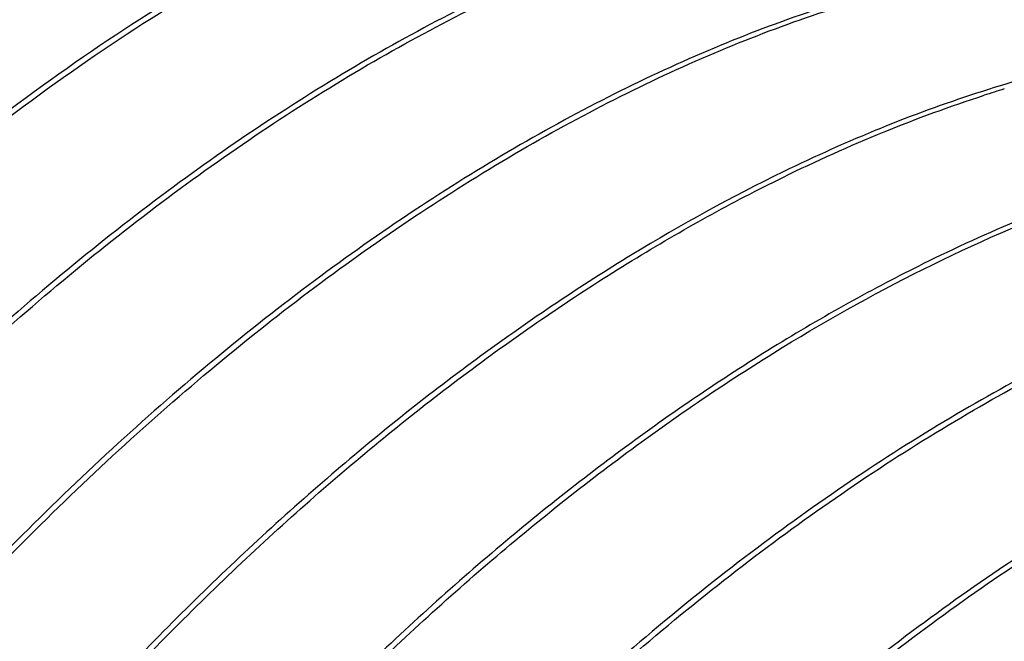
# Model space of a CAD drawing. Units: inches. Extents: x 0.4 to 16.6, y 0.6 to 10.4.
# Drawn here: x 14.4 to 14.7, y 8.9 to 9.1 of the extents above; entities that cross this region are included whole.
import ezdxf

# ---------------------------------------------------------------- set-up
doc = ezdxf.new("R2010")
doc.units = ezdxf.units.IN
doc.header["$LTSCALE"] = 0.935
doc.header["$MEASUREMENT"] = 0
doc.layers.get('0').update_dxf_attribs({"linetype": 'CONTINUOUS'})

msp = doc.modelspace()

# ---------------------------------------------------------------- linework, layer by layer
at = {"color": 7, "linetype": 'CONTINUOUS'}
msp.add_arc((14.7820404162, 8.7413732711), 0.3706767742, 106.9581006336, 107.8796316948, dxfattribs=at)
for points, knots in [([(14.4366055801, 9.3233081688), (14.4289735917, 9.3254243902), (14.4132263419, 9.3287962493), (14.3888184391, 9.3312178882), (14.3634657739, 9.3310544795), (14.3278714404, 9.3273225115), (14.2915472631, 9.3183299354), (14.2551871663, 9.3048415801), (14.2270396651, 9.2920639154), (14.1987303477, 9.2769063413), (14.1703912182, 9.2594340051), (14.1421581179, 9.2397319939), (14.1141661799, 9.2178922045), (14.0865517322, 9.1940157172), (14.0594447686, 9.1682174477), (14.0329799522, 9.1406149752), (14.0072806718, 9.1113420734), (13.9824755736, 9.0805329138), (13.9586812159, 9.0483357454), (13.936014977, 9.0148997078), (13.9074269371, 8.9688519469), (13.8751936687, 8.9092649527), (13.8426183958, 8.8355284463), (13.82088627, 8.7728225155), (13.8071343051, 8.7226784956), (13.7987669471, 8.6856546271), (13.7923108358, 8.6491037076), (13.7877983805, 8.6131944053), (13.7852568798, 8.5781048559), (13.7848745909, 8.554994843), (13.7850326144, 8.5436297399)], [0, 0, 0, 0, 0.0211358941, 0.04286457, 0.0653362709, 0.0886740493, 0.1382524132, 0.1646432941, 0.1921189377, 0.2206738688, 0.2502857135, 0.2809143414, 0.3125051813, 0.3449921445, 0.3782970158, 0.4123341624, 0.4470082217, 0.4822188515, 0.5178596438, 0.5538205851, 0.5899888277, 0.6624721946, 0.7344048023, 0.8048952103, 0.8393443846, 0.8731257963, 0.9061545963, 0.9383590513, 0.9696671355, 1, 1, 1, 1]), ([(13.7864373569, 8.5435276771), (13.7862946226, 8.5548318023), (13.7866987644, 8.5778140554), (13.7892489199, 8.6127050572), (13.793746526, 8.6484045254), (13.8001645316, 8.6847372715), (13.8084708431, 8.7215374424), (13.822111331, 8.7713765676), (13.8436523939, 8.8337095366), (13.875929433, 8.9070336897), (13.9078626165, 8.9663169016), (13.9361863188, 9.0121570003), (13.9586471151, 9.0454624469), (13.9822301446, 9.0775528441), (14.006819077, 9.1082818676), (14.0323004985, 9.1375028137), (14.0585482984, 9.165083527), (14.0854412495, 9.1908927615), (14.1128484375, 9.2148132949), (14.1406409026, 9.2367329175), (14.168686776, 9.2565492668), (14.196851074, 9.2741731972), (14.22500355, 9.2895180625), (14.2530075597, 9.302518671), (14.2807346797, 9.313107875), (14.3080520428, 9.3212409238), (14.3348331603, 9.3268748146), (14.3609510401, 9.3299812338), (14.3862831116, 9.3305430969), (14.410702548, 9.3285486889), (14.4264879939, 9.3254840255), (14.4341463268, 9.3235242241)], [0, 0, 0, 0, 0.0302954463, 0.0615575544, 0.0937086596, 0.1266773702, 0.1603923986, 0.1947702815, 0.2651106939, 0.336894406, 0.409243237, 0.4453534871, 0.481264653, 0.5168650153, 0.5520456408, 0.5867008626, 0.6207317594, 0.6540441567, 0.6865527666, 0.7181797153, 0.7488582214, 0.7785336677, 0.8071640861, 0.8347257033, 0.8612101856, 0.8866324924, 0.9110284593, 0.9344603934, 0.9570173281, 0.9788157002, 1, 1, 1, 1]), ([(14.4754966984, 9.2997594515), (14.4678358408, 9.3017340135), (14.4520434754, 9.304826601), (14.4276089254, 9.3068568659), (14.4022581549, 9.3063251022), (14.3761184396, 9.30324271), (14.3493127064, 9.297626969), (14.3219684002, 9.2895059894), (14.294212374, 9.2789229904), (14.266177954, 9.265922709), (14.2379939833, 9.2505724851), (14.2097975427, 9.2329376973), (14.1817193513, 9.213105202), (14.1538948179, 9.1911644587), (14.1264562821, 9.167218134), (14.0995331359, 9.14137882), (14.0732567286, 9.1137641479), (14.0477487077, 9.084505809), (14.0231355931, 9.0537364387), (13.9995311595, 9.021603268), (13.9770521421, 8.9882531281), (13.9487090956, 8.9423522297), (13.9167614953, 8.882992096), (13.8844835958, 8.8095765957), (13.8629565971, 8.7471703569), (13.8493373743, 8.6972776168), (13.8410522077, 8.6604420154), (13.8346601297, 8.6240777332), (13.8301934734, 8.5883511981), (13.8276788831, 8.5534384127), (13.8273019554, 8.5304442255), (13.8274591979, 8.5191352946)], [0, 0, 0, 0, 0.0211805878, 0.0429739046, 0.0655251154, 0.0889513104, 0.1133420108, 0.1387599654, 0.1652412855, 0.1928011423, 0.2214313075, 0.2511080282, 0.2817893092, 0.3134204271, 0.3459344628, 0.3792533576, 0.4132916085, 0.447954802, 0.4831437567, 0.5187525258, 0.554671898, 0.5907898601, 0.6631514713, 0.7349426836, 0.8052834219, 0.8396583023, 0.873368007, 0.9063291369, 0.9384703438, 0.9697199029, 1, 1, 1, 1]), ([(13.8288639481, 8.51903262), (13.828720949, 8.5303567687), (13.8291270425, 8.5533804488), (13.8316868625, 8.5883349364), (13.8362009, 8.6241004439), (13.8426420604, 8.660500806), (13.8509778956, 8.6973692788), (13.8646665909, 8.747299172), (13.8862811091, 8.8097400049), (13.9186648637, 8.88317908), (13.9507000502, 8.9425434465), (13.9791118959, 8.9884359754), (14.0016395799, 9.0217727645), (14.025291214, 9.0538863056), (14.0499490629, 9.0846300797), (14.0754991776, 9.1138565653), (14.1018147029, 9.1414327176), (14.1287727335, 9.1672274518), (14.1562427301, 9.1911221015), (14.1840939107, 9.2130056651), (14.212194843, 9.2327746933), (14.2404093333, 9.2503407735), (14.2686068233, 9.2656169031), (14.2966499886, 9.2785379352), (14.3244096422, 9.2890371077), (14.3517525264, 9.2970693677), (14.3785513794, 9.3025923883), (14.4046786248, 9.3055777055), (14.4300108813, 9.3060092701), (14.4544207204, 9.3038754926), (14.4701899152, 9.3007116889), (14.4778379315, 9.2987016895)], [0, 0, 0, 0, 0.0303137466, 0.0615965777, 0.0937706247, 0.1267640323, 0.1605050897, 0.1949100446, 0.2653042846, 0.3371374746, 0.4095287061, 0.4456567313, 0.4815827896, 0.5171946189, 0.5523830999, 0.5870421122, 0.6210722059, 0.6543787753, 0.6868763091, 0.7184875574, 0.7491458188, 0.7787970888, 0.80739978, 0.834930717, 0.8613823683, 0.8867706303, 0.9111327021, 0.9345321992, 0.9570596958, 0.9788333826, 1, 1, 1, 1]), ([(14.5188502956, 9.2750237257), (14.5111971092, 9.2770350839), (14.4954168895, 9.2802004437), (14.4709896319, 9.2823330349), (14.4456389129, 9.2818968305), (14.4194924157, 9.278903496), (14.3926737823, 9.2733690989), (14.3653108314, 9.2653222616), (14.3375311069, 9.2548053676), (14.3094681152, 9.2418636743), (14.2812513199, 9.2265640901), (14.2530183276, 9.2089719584), (14.2248999238, 9.1891745556), (14.1970326277, 9.1672604743), (14.169548041, 9.1433335332), (14.1425772866, 9.1175049334), (14.1162510421, 9.0898937556), (14.0906925155, 9.0606313429), (14.0660287201, 9.0298511397), (14.0423737892, 8.9977010251), (14.0198456925, 8.9643278519), (13.9914378018, 8.9183886119), (13.9594153099, 8.8589689715), (13.9270588891, 8.7854690537), (13.9054778783, 8.7229833596), (13.8918230513, 8.6730236658), (13.8835161718, 8.6361376632), (13.8771070513, 8.5997235566), (13.8726283497, 8.5639484256), (13.8701066812, 8.5289890189), (13.8697283349, 8.5059644491), (13.8698857814, 8.4946408494)], [0, 0, 0, 0, 0.0211674519, 0.0429425024, 0.0654720668, 0.0888744465, 0.1132402816, 0.1386331852, 0.16509033, 0.1926275274, 0.2212371431, 0.2508958764, 0.2815619754, 0.3131812901, 0.3456869194, 0.3790014499, 0.4130391567, 0.4477052504, 0.4829000807, 0.5185173262, 0.5544476916, 0.5905787201, 0.6629713914, 0.7347990069, 0.8051797971, 0.8395748956, 0.8733039677, 0.9062834537, 0.9384416675, 0.969706493, 1, 1, 1, 1]), ([(13.8712905189, 8.4945391835), (13.8711480945, 8.5058193733), (13.871549903, 8.5287521975), (13.8740885631, 8.5635676834), (13.8785666528, 8.5991890759), (13.8849573801, 8.6354424794), (13.8932290786, 8.6721631964), (13.9068137163, 8.7218969513), (13.9282683764, 8.7841038372), (13.9604197853, 8.8572915417), (13.9922315027, 8.9164769868), (14.020450441, 8.9622527043), (14.0428310285, 8.9955199231), (14.0663326123, 9.0275818699), (14.0908397462, 9.0582930405), (14.1162398984, 9.0875072669), (14.1424076704, 9.1150927601), (14.169222393, 9.14091873), (14.1965542703, 9.1648679322), (14.224274813, 9.1868289976), (14.2522532765, 9.2066994299), (14.280355773, 9.2243906263), (14.3084514816, 9.2398156977), (14.3364102014, 9.252910873), (14.3725694977, 9.2668807174), (14.4087318144, 9.2764530325), (14.444245498, 9.2808748911), (14.4695777678, 9.2815921938), (14.4940071451, 9.2797639268), (14.5098109525, 9.2768175521), (14.5174809979, 9.2749176884)], [0, 0, 0, 0, 0.0302748624, 0.0615137684, 0.0936395765, 0.1265814933, 0.1602688363, 0.1946185947, 0.2649022186, 0.3366309595, 0.4089309251, 0.4450205176, 0.4809147635, 0.5165026524, 0.551675742, 0.5863286692, 0.6203624909, 0.65368289, 0.6862045467, 0.7178497472, 0.7485514869, 0.7782549267, 0.8069176919, 0.8345155095, 0.8610394524, 0.9108995723, 0.9343718592, 0.956965298, 0.9787939686, 1, 1, 1, 1]), ([(14.5638735603, 9.249828128), (14.5562415659, 9.2519438154), (14.5404943483, 9.2553146435), (14.516086621, 9.2577351533), (14.4907341537, 9.2575703937), (14.4551399564, 9.2538372075), (14.418816072, 9.2448431802), (14.3824563058, 9.2313538748), (14.3543093415, 9.2185755766), (14.3260006926, 9.2034176518), (14.297662452, 9.18594495), (14.2694300139, 9.1662429806), (14.2414389483, 9.1444029756), (14.2138250432, 9.1205266075), (14.1867187468, 9.0947282827), (14.160254412, 9.0671258715), (14.1345555034, 9.0378529611), (14.1097508644, 9.0070436315), (14.0859567889, 8.9748465594), (14.0632911425, 8.9414107891), (14.034703888, 8.8953638571), (14.0024716456, 8.8357778631), (13.9698971086, 8.7620424689), (13.9481654961, 8.6993371901), (13.934413601, 8.6491935456), (13.9260464186, 8.6121697411), (13.9195904018, 8.5756189113), (13.9150780042, 8.5397098823), (13.9125365909, 8.5046208458), (13.9121543446, 8.4815112762), (13.9123123649, 8.4701464041)], [0, 0, 0, 0, 0.021135758, 0.0428644086, 0.0653362203, 0.0886741541, 0.1382532896, 0.1646445062, 0.1921202414, 0.2206750387, 0.2502867249, 0.280915113, 0.3125058385, 0.3449927019, 0.3782975512, 0.4123347093, 0.4470088894, 0.4822198695, 0.5178609253, 0.5538217605, 0.5899895368, 0.6624720641, 0.7344042951, 0.8048947503, 0.8393440974, 0.8731257788, 0.9061549609, 0.9383595644, 0.9696674228, 1, 1, 1, 1]), ([(13.9137171047, 8.4700445533), (13.913574533, 8.4813361523), (13.9139774627, 8.5042925152), (13.9165215829, 8.5391438624), (13.9210088993, 8.5748021506), (13.9274125016, 8.6110928592), (13.9357005152, 8.6478508041), (13.9493113187, 8.6976340881), (13.9708068825, 8.7599004748), (14.0030176696, 8.8331530537), (14.0348871731, 8.8923852041), (14.0631558379, 8.9381918676), (14.0855745347, 8.9714772984), (14.1091145209, 9.0035527084), (14.1336603, 9.0342721204), (14.1590987864, 9.0634894315), (14.1853043435, 9.0910727586), (14.2121563156, 9.1168908342), (14.239523912, 9.1408268601), (14.2672789933, 9.1627684352), (14.2952896517, 9.1826137204), (14.3234221384, 9.2002733269), (14.3515448511, 9.2156605132), (14.3795269846, 9.2287115938), (14.4157103467, 9.2426149909), (14.4518912168, 9.2521083877), (14.4874127398, 9.2564374106), (14.5127458246, 9.2570809206), (14.5371707157, 9.2551737211), (14.5529661021, 9.2521711176), (14.5606307076, 9.250242716)], [0, 0, 0, 0, 0.0302853178, 0.0615358887, 0.093674136, 0.1266290119, 0.1603296657, 0.1946928878, 0.2650042248, 0.3367604527, 0.4090853816, 0.4451857808, 0.4810887953, 0.5166830221, 0.5518599651, 0.5865143873, 0.6205473681, 0.6538646478, 0.6863809722, 0.7180183836, 0.7487101195, 0.7784012926, 0.8070497819, 0.8346313386, 0.8611371324, 0.9109583357, 0.9344120848, 0.9569888056, 0.9788036966, 1, 1, 1, 1]), ([(14.6016430716, 9.2265647523), (14.5939732627, 9.2284944631), (14.5781667923, 9.2314985205), (14.5537244228, 9.2334043899), (14.5283728292, 9.2327561044), (14.4928245414, 9.2284159283), (14.456616968, 9.2189046317), (14.4204078626, 9.2049781623), (14.392405916, 9.1919063313), (14.3642639207, 9.1764956311), (14.3361129686, 9.1588099137), (14.3080848761, 9.1389362188), (14.2803137273, 9.1169640987), (14.2529315948, 9.0929957703), (14.2260669483, 9.0671438385), (14.1998507381, 9.0395254936), (14.1744038793, 9.0102722923), (14.1498522166, 8.9795164731), (14.1263089684, 8.9474045333), (14.1038899017, 8.9140827555), (14.0756252281, 8.8682294411), (14.0437684527, 8.808942091), (14.0115850124, 8.7356287577), (13.9901229364, 8.6733175742), (13.9765459672, 8.6235045226), (13.9682868638, 8.5867290524), (13.9619152553, 8.550424585), (13.9574632145, 8.5147566419), (13.9549571842, 8.479900326), (13.9545819542, 8.4569430322), (13.9547389484, 8.4456519588)], [0, 0, 0, 0, 0.02119716, 0.0430134451, 0.0655922686, 0.0890489365, 0.1388785723, 0.1653898868, 0.1929777276, 0.2216331567, 0.2513318046, 0.2820313808, 0.313676855, 0.346201264, 0.3795264836, 0.4135670564, 0.4482285328, 0.4834118019, 0.5190114206, 0.5549187195, 0.5910221006, 0.6633484266, 0.735099036, 0.8053968852, 0.8397502469, 0.8734389174, 0.9063798795, 0.9385023132, 0.9697349019, 1, 1, 1, 1]), ([(13.9561436956, 8.4455495293), (13.9560007091, 8.4568730592), (13.9564067437, 8.4798954154), (13.9589662576, 8.514847796), (13.9634797639, 8.5506109918), (13.9699201074, 8.5870089235), (13.9782549494, 8.6238748695), (13.9919417911, 8.6738012693), (14.0135536502, 8.7362380601), (14.0459337818, 8.8096732339), (14.0779656813, 8.8690352336), (14.1063746945, 8.9149265268), (14.1289004112, 8.9482624519), (14.1525498555, 8.9803754797), (14.1772055634, 9.0111189565), (14.2027535869, 9.0403453709), (14.2290669442, 9.0679218882), (14.2560231323, 9.0937171691), (14.2834912634, 9.117613008), (14.3113410567, 9.1394979309), (14.3394406932, 9.1592688331), (14.3676540746, 9.176837027), (14.3958505422, 9.1921154574), (14.4238927409, 9.2050390476), (14.4516515572, 9.2155409864), (14.478993712, 9.2235763172), (14.5057919704, 9.2291027231), (14.5319188327, 9.2320917369), (14.5572510338, 9.232527214), (14.5816612195, 9.2303976928), (14.5974309973, 9.2272369087), (14.6050793825, 9.2252284152)], [0, 0, 0, 0, 0.0303131664, 0.0615952261, 0.093768276, 0.1267605685, 0.1605004686, 0.1949041121, 0.2652954201, 0.3371266038, 0.4095169612, 0.4456445665, 0.4815702442, 0.5171818363, 0.5523701542, 0.5870291042, 0.6210592977, 0.6543661535, 0.6868643063, 0.7184764384, 0.7491358947, 0.7787884186, 0.8073922957, 0.8349243833, 0.8613771628, 0.8867665086, 0.911129547, 0.9345298955, 0.9570582048, 0.9788327, 1, 1, 1, 1]), ([(14.1125833002, 8.8293998945), (14.1210085319, 8.8446559508), (14.1386021992, 8.8746707798), (14.1671316373, 8.9180887321), (14.197562715, 8.95952707), (14.2296425093, 8.9986582545), (14.2631182417, 9.0351845618), (14.2977265158, 9.0688225677), (14.333190372, 9.0993135617), (14.3692327031, 9.1264192096), (14.4055671815, 9.1499362326), (14.4419110785, 9.1696762936), (14.4723571454, 9.1830275021), (14.4964444587, 9.1916069183), (14.5196657668, 9.1986111916), (14.5427881492, 9.2036858571), (14.5656176874, 9.2066327976), (14.5822018351, 9.207757384), (14.5984344805, 9.2078193683), (14.6142836784, 9.2068186223), (14.6297162975, 9.2047592257), (14.6397844048, 9.2026660826), (14.6447271288, 9.2014426772)], [0, 0, 0, 0, 0.0758330881, 0.1513070331, 0.2259622227, 0.2994344246, 0.3713731449, 0.4414342995, 0.509312634, 0.5747436926, 0.6375146222, 0.6974676962, 0.7545196546, 0.7819610074, 0.8086851943, 0.8600284466, 0.88471927, 0.9087974368, 0.9323073176, 0.9553023565, 0.9778439784, 1, 1, 1, 1]), ([(14.6460917466, 9.2015504514), (14.6411902572, 9.2028376002), (14.6312032216, 9.205060701), (14.6158822985, 9.2073193403), (14.6001402671, 9.2085237054), (14.5840099088, 9.2086693036), (14.5675228392, 9.2077560938), (14.5448189965, 9.2050992795), (14.5218055666, 9.2003161768), (14.498680005, 9.1936032394), (14.4746819495, 9.1853247294), (14.4443276085, 9.1723502127), (14.4080644672, 9.1530567174), (14.3717802951, 9.1299816288), (14.3357563946, 9.1033099582), (14.3002783456, 9.0732409536), (14.2656217294, 9.0400092478), (14.2320614546, 9.0038680854), (14.1998627693, 8.9650960484), (14.1692793192, 8.9239931445), (14.1405583898, 8.8808764818), (14.1228220839, 8.8510468598), (14.1143165567, 8.8358732885)], [0, 0, 0, 0, 0.0221666618, 0.0447054748, 0.0676857059, 0.0911703169, 0.1152142664, 0.1398635438, 0.1911078257, 0.2177777689, 0.2451635892, 0.302105798, 0.361958606, 0.4246470528, 0.4900196855, 0.5578690531, 0.6279350255, 0.6999188571, 0.773486319, 0.8482774468, 0.9239126633, 1, 1, 1, 1]), ([(14.6911567046, 9.1763438621), (14.6862205439, 9.1777123116), (14.6761566801, 9.1800896571), (14.6607007949, 9.1825500182), (14.6448075198, 9.1839281453), (14.628510895, 9.1842201849), (14.611843685, 9.1834236759), (14.5888768157, 9.1808845226), (14.5655825695, 9.1761594099), (14.5421690678, 9.1694489655), (14.517857833, 9.1611324153), (14.4935587179, 9.1507888164), (14.4693952586, 9.1386229571), (14.444572168, 9.124816368), (14.413581453, 9.105073261), (14.3770870962, 9.0779613504), (14.3411605018, 9.047366423), (14.3060897324, 9.013534765), (14.2721621446, 8.9767314228), (14.2396502546, 8.9372494859), (14.208816734, 8.8953958659), (14.1799231437, 8.851509039), (14.1621182454, 8.8211542635), (14.1535956643, 8.8057219308)], [0, 0, 0, 0, 0.0221088663, 0.0445828058, 0.0674938135, 0.0909072067, 0.1148809375, 0.1394632729, 0.1905886588, 0.2172107312, 0.2445573167, 0.3014478762, 0.3310091633, 0.3613009233, 0.4240135834, 0.4894437737, 0.5573775457, 0.627546762, 0.6996409862, 0.7733082253, 0.8481885787, 0.9239090964, 1, 1, 1, 1]), ([(14.1566669593, 8.8078941948), (14.1650982945, 8.8230414131), (14.1826855397, 8.8528286538), (14.2111771085, 8.8959072685), (14.2415328268, 8.9370079778), (14.2735100602, 8.9758157302), (14.3068579704, 9.012033385), (14.3413157141, 9.0453825814), (14.3766110836, 9.0756116373), (14.4124707521, 9.1024844393), (14.4429266735, 9.1221347352), (14.4673331879, 9.1359418807), (14.4911147861, 9.1481632661), (14.515038972, 9.1586312627), (14.5389922531, 9.1671506763), (14.5620890059, 9.1741121008), (14.5850875899, 9.1791640299), (14.6077974332, 9.182112056), (14.6242981116, 9.1832489618), (14.6404517554, 9.1833345704), (14.6562269196, 9.1823689589), (14.6715910028, 9.1803559558), (14.6816172348, 9.1783014013), (14.6865403017, 9.1770990527)], [0, 0, 0, 0, 0.0758762697, 0.1513269238, 0.2259638208, 0.299411394, 0.3713125548, 0.4413335637, 0.5091753239, 0.5745757053, 0.6373245767, 0.6676588678, 0.6972786468, 0.7543323335, 0.7817797086, 0.8085134869, 0.8598866779, 0.8845971902, 0.9086975457, 0.9322314773, 0.9552517645, 0.9778189769, 1, 1, 1, 1]), ([(14.733595309, 9.1518460349), (14.7259633241, 9.153962416), (14.7102160687, 9.1573345878), (14.6858081215, 9.159756585), (14.6604554084, 9.1595935949), (14.6248610578, 9.1558620174), (14.588536802, 9.1468699018), (14.5521765754, 9.1333818388), (14.5240288447, 9.1206043203), (14.495719243, 9.1054468145), (14.4673797844, 9.0879745732), (14.4391464826, 9.0682725224), (14.4111542883, 9.0464327983), (14.3835396965, 9.0225562797), (14.3564325593, 8.9967580505), (14.3299676216, 8.9691556008), (14.3042682559, 8.9398827151), (14.2794630107, 8.9090735931), (14.2556685343, 8.8768763531), (14.2330020776, 8.8434401822), (14.2044137941, 8.7973921222), (14.172180213, 8.7378048314), (14.1396047722, 8.6640680475), (14.1178725174, 8.6013620262), (14.1041205424, 8.5512179763), (14.0957531473, 8.5141940848), (14.0892969931, 8.4776430872), (14.0847844984, 8.4417336521), (14.0822429708, 8.4066439308), (14.0818606745, 8.3835337906), (14.0820186989, 8.372168623)], [0, 0, 0, 0, 0.0211359277, 0.0428646066, 0.0653362631, 0.0886739725, 0.138252059, 0.1646428565, 0.1921185591, 0.2206736319, 0.250285572, 0.2809142745, 0.3125051357, 0.3449921173, 0.3782969637, 0.4123340457, 0.4470080281, 0.48221857, 0.5178593397, 0.5538203737, 0.5899888046, 0.6624724246, 0.7344050752, 0.804895321, 0.8393443599, 0.8731256865, 0.9061544493, 0.9383589189, 0.9696670653, 1, 1, 1, 1]), ([(14.0834234425, 8.3720664751), (14.0832806796, 8.3833727337), (14.0836850289, 8.4063594056), (14.086236215, 8.4412571906), (14.0907355741, 8.4769637356), (14.0971560594, 8.5133037477), (14.1054655368, 8.5501112671), (14.1191111894, 8.5999600461), (14.1406600037, 8.6623044391), (14.1729484425, 8.7356407805), (14.204892491, 8.7949327201), (14.2332257003, 8.8407785537), (14.2556937212, 8.8740875027), (14.2792842311, 8.9061805163), (14.3038806432, 8.9369112884), (14.3293695447, 8.9661329425), (14.3556247018, 8.9937132243), (14.3825246434, 9.0195209764), (14.4099386511, 9.0434386955), (14.4377373971, 9.0653545275), (14.4657892803, 9.0851657494), (14.4939589644, 9.1027835437), (14.5221163141, 9.1181210148), (14.550124552, 9.1311130362), (14.5778551334, 9.1416926349), (14.605175238, 9.1498147333), (14.631958139, 9.1554368439), (14.6580769123, 9.1585301477), (14.6834088493, 9.1590781214), (14.7078271396, 9.1570687788), (14.7236107694, 9.1539935011), (14.7312679783, 9.1520283631)], [0, 0, 0, 0, 0.0302973786, 0.0615616895, 0.0937152586, 0.1266866397, 0.160404495, 0.1947853093, 0.2651312538, 0.3369200527, 0.4092735557, 0.4453858087, 0.4812987083, 0.516900475, 0.5520821326, 0.5867379083, 0.6207688186, 0.6540806402, 0.6865880704, 0.7182133813, 0.7488897491, 0.778562662, 0.8071901072, 0.8347484245, 0.8612293855, 0.8866479842, 0.9110402379, 0.9344685194, 0.9570221402, 0.9788177143, 1, 1, 1, 1]), ([(14.77288387, 9.1281945168), (14.7652262572, 9.1301849946), (14.7494390141, 9.1333090177), (14.7250075112, 9.1353834861), (14.6996567648, 9.1348930584), (14.6735141876, 9.1318491106), (14.6467029197, 9.1262684905), (14.6193505057, 9.1181795296), (14.5915840982, 9.1076250614), (14.5635371473, 9.0946499693), (14.535338727, 9.0793214613), (14.5071261748, 9.0617048394), (14.4790302929, 9.0418871573), (14.4511869184, 9.0199576558), (14.4237283633, 8.9960193054), (14.396784464, 8.9701844858), (14.3704865977, 8.9425711161), (14.3449567721, 8.91331093), (14.3203217988, 8.8825367487), (14.2966956216, 8.8503960866), (14.2741953417, 8.8170359121), (14.2458244323, 8.771118189), (14.2138446073, 8.7117322826), (14.1815331029, 8.6382805691), (14.159983054, 8.575840533), (14.1463487577, 8.5259193941), (14.1380542982, 8.4890623651), (14.1316549494, 8.4526768332), (14.1271831148, 8.4169295186), (14.1246654851, 8.3819967121), (14.1242879519, 8.3589894413), (14.1244452824, 8.3476741777)], [0, 0, 0, 0, 0.0211750351, 0.0429605254, 0.0655023005, 0.0889180568, 0.113297929, 0.1387050846, 0.1651760558, 0.1927262847, 0.2213478116, 0.2510171131, 0.2816922596, 0.3133186637, 0.3458294139, 0.379146582, 0.4131846431, 0.4478490937, 0.4830406399, 0.5186531715, 0.5545773518, 0.5907010278, 0.6630762496, 0.7348828604, 0.8052399948, 0.8396232009, 0.8733409709, 0.9063097561, 0.9384580877, 0.9697141317, 1, 1, 1, 1]), ([(14.1258500337, 8.3475714254), (14.1257070833, 8.3588915965), (14.1261127892, 8.3819070824), (14.1286706923, 8.4168490671), (14.1331814713, 8.452601651), (14.1396181001, 8.4889888159), (14.14794812, 8.5258439968), (14.1616274574, 8.5757562169), (14.1832275107, 8.6381758759), (14.2155901083, 8.7115920496), (14.2476049316, 8.7709399699), (14.2759991494, 8.8168217501), (14.2985134352, 8.8501522116), (14.3221514312, 8.8822610837), (14.3467955892, 8.9130019367), (14.3723320975, 8.9422273716), (14.398634248, 8.969804461), (14.4255793395, 8.9956021327), (14.4530368615, 9.0195018098), (14.480876138, 9.0413924698), (14.5089658616, 9.0611707069), (14.5371700861, 9.0787481173), (14.565358391, 9.0940378589), (14.5933936358, 9.1069747334), (14.621146764, 9.1174918749), (14.6484845779, 9.125544298), (14.6752799808, 9.1310894502), (14.7014054614, 9.1340989741), (14.7267377675, 9.1345565663), (14.7511495455, 9.1324506044), (14.7669219782, 9.1293065937), (14.7745720382, 9.1273066214)], [0, 0, 0, 0, 0.0303101332, 0.0615889643, 0.0937586749, 0.1267474279, 0.1604835657, 0.1948834639, 0.2652676169, 0.3370909362, 0.4094731965, 0.4455975085, 0.4815205085, 0.5171300168, 0.5523169712, 0.586975317, 0.6210056693, 0.6543134655, 0.6868131523, 0.7184273344, 0.7490892609, 0.7787449963, 0.8073529982, 0.8348899331, 0.8613480726, 0.8867431187, 0.9111119881, 0.9345180211, 0.9570514188, 0.9788299833, 1, 1, 1, 1]), ([(14.8155844023, 9.1036286577), (14.8080969717, 9.1055861133), (14.7926710144, 9.1086812009), (14.7688063821, 9.1108231803), (14.7440538411, 9.1105090076), (14.7185328849, 9.1077479251), (14.6923588519, 9.1025557784), (14.6656514026, 9.0949559885), (14.6385304804, 9.0849898567), (14.6206055503, 9.0769502082), (14.6116081226, 9.0725697805)], [0, 0, 0, 0, 0.1102444399, 0.2235753875, 0.3407271556, 0.4622958778, 0.588740905, 0.7203924749, 0.8574472603, 1, 1, 1, 1]), ([(14.6115018886, 9.0710105226), (14.6208579398, 9.0756065838), (14.6395021075, 9.0840200409), (14.6587065851, 9.0910737506), (14.6682358586, 9.0941476943)], [0, 0, 0, 0, 0.5100599106, 1, 1, 1, 1]), ([(14.8620964801, 9.0780196894), (14.8544593661, 9.0801890639), (14.8386962292, 9.0836655623), (14.8142454367, 9.0862214602), (14.7888394532, 9.0861721732), (14.7626084182, 9.0835272776), (14.7356775267, 9.078298721), (14.7081732078, 9.0705170196), (14.6802358516, 9.0602195522), (14.661776506, 9.0518825428), (14.6525142526, 9.0473325588)], [0, 0, 0, 0, 0.1100036727, 0.2230666315, 0.3399849797, 0.4613981469, 0.5878141721, 0.7196136329, 0.857016621, 1, 1, 1, 1]), ([(14.6538435219, 9.0464735493), (14.6681833335, 9.0535215817), (14.6899104436, 9.0628875454), (14.7193384412, 9.072577293), (14.7338535961, 9.0763742117), (14.7410458573, 9.0779978476)], [0, 0, 0, 0, 0.5159473355, 0.761913538, 1, 1, 1, 1]), ([(14.6116081226, 9.0725697805), (14.597039866, 9.065477176), (14.5754199621, 9.05355643), (14.5473801794, 9.0355963353), (14.5187266236, 9.0154886345), (14.4833489688, 8.9872874943), (14.4494831169, 8.955943549), (14.4230180572, 8.9288020908), (14.396714135, 8.8999569874), (14.3651091448, 8.8616775851), (14.3356802681, 8.8211347534), (14.3134007197, 8.7873060286), (14.2919877075, 8.7525578618), (14.2671854785, 8.7079269647), (14.2451370212, 8.6619625982), (14.2292931477, 8.6246274368), (14.2148143173, 8.5873426787), (14.2022150406, 8.5497551079), (14.1916224621, 8.5120471122), (14.1847751978, 8.4840741749), (14.1790011692, 8.4563195752), (14.1728132835, 8.4200612145), (14.168729218, 8.3841940905), (14.1669075902, 8.3489494128), (14.1667534439, 8.3316966857), (14.166871866, 8.3231797325)], [0, 0, 0, 0, 0.0533785897, 0.0811762313, 0.1096779682, 0.1686641306, 0.2300616491, 0.2615619169, 0.2935284496, 0.3586439571, 0.4249768204, 0.4584586872, 0.4920684464, 0.5594215058, 0.6265597052, 0.6599024212, 0.6930140756, 0.758309372, 0.7903925476, 0.8220267614, 0.8531636253, 0.8837622846, 0.9431838625, 0.9719394418, 1, 1, 1, 1]), ([(14.1682765493, 8.323082347), (14.1681693304, 8.3315791271), (14.1683432275, 8.3487888775), (14.1701945657, 8.3839388402), (14.174294224, 8.419703416), (14.1804830343, 8.4558549664), (14.1862513889, 8.4835253303), (14.1930856401, 8.5114122746), (14.2036510503, 8.5490031957), (14.2194199765, 8.5960405052), (14.2382619493, 8.642397076), (14.2551747812, 8.6791188018), (14.2733086621, 8.715560833), (14.2980062871, 8.7600569024), (14.3252605091, 8.802916921), (14.3484609637, 8.8359738096), (14.3723096248, 8.8678327653), (14.4034411301, 8.9056253528), (14.4365311139, 8.9408779639), (14.4638100916, 8.9670749342), (14.4844106274, 8.9855004827), (14.5052590846, 9.0028074216), (14.5329803404, 9.0240785902), (14.5612659598, 9.0432300987), (14.5899903838, 9.0599909871), (14.6043411524, 9.0674928867), (14.6115018886, 9.0710105226)], [0, 0, 0, 0, 0.0280675081, 0.0568250525, 0.1162374784, 0.1468277263, 0.1779549196, 0.2095775673, 0.2416468107, 0.3069099792, 0.3733213822, 0.406819846, 0.440432354, 0.507752549, 0.5748084732, 0.6080915453, 0.6411306129, 0.7062400413, 0.7697081551, 0.8007040244, 0.8311422335, 0.8609793545, 0.8901798937, 0.946538171, 0.9736479879, 1, 1, 1, 1]), ([(14.8992007405, 9.0549589413), (14.8915353906, 9.0569112528), (14.8757358811, 9.0599599009), (14.8512974358, 9.0619284323), (14.8259454921, 9.0613387432), (14.790391121, 9.0570724426), (14.7541689386, 9.0476237045), (14.7179409242, 9.0337501748), (14.6899208606, 9.0207137009), (14.6617580998, 9.0053334599), (14.6335839919, 8.987673262), (14.6055306943, 8.9678201437), (14.5777325588, 8.9458637691), (14.5503220693, 8.9219063744), (14.523427952, 8.8960607826), (14.4971815113, 8.8684442564), (14.4717039385, 8.839188481), (14.4471213899, 8.8084258729), (14.4235474246, 8.7763032436), (14.4010981892, 8.7429672245), (14.3727941508, 8.6970899472), (14.3408916653, 8.6377659689), (14.3086607467, 8.564401198), (14.2871659946, 8.5020422032), (14.2735678211, 8.4521890943), (14.2652956189, 8.415383423), (14.2589137281, 8.3790488969), (14.2544543293, 8.3433514988), (14.2519439944, 8.3084667732), (14.2515679137, 8.2854909094), (14.251725033, 8.2741908419)], [0, 0, 0, 0, 0.0211892954, 0.0429945368, 0.0655600152, 0.0890019396, 0.1388010531, 0.1652979204, 0.1928723626, 0.2215157843, 0.2512040929, 0.281895196, 0.3135341586, 0.3460540836, 0.3793768093, 0.4134168669, 0.4480798525, 0.4832666421, 0.5188715604, 0.5547856366, 0.5908970706, 0.6632426017, 0.7350151589, 0.805335996, 0.8397008121, 0.8734007065, 0.9063524538, 0.9384849586, 0.9697267155, 1, 1, 1, 1]), ([(14.2531297816, 8.2740882976), (14.2529867771, 8.285413077), (14.2533929332, 8.3084380333), (14.2559530532, 8.3433944257), (14.2604675937, 8.3791618376), (14.2669094188, 8.4155641115), (14.275246136, 8.452434473), (14.2889361211, 8.5023667837), (14.310552703, 8.5648105784), (14.3429396582, 8.6382530954), (14.3749780035, 8.6976201794), (14.4033926142, 8.7435146456), (14.42592248, 8.7768524998), (14.4495762472, 8.8089668869), (14.4742362628, 8.8397112092), (14.4997885546, 8.8689379084), (14.526106155, 8.8965140161), (14.5530663037, 8.922308319), (14.5805382965, 8.946202355), (14.6083915814, 8.9680849085), (14.6364945114, 8.9878526943), (14.6647108736, 9.0054171604), (14.6929100255, 9.0206912259), (14.7209545792, 9.0336097926), (14.7487153545, 9.0441061046), (14.776059074, 9.0521351347), (14.8028584477, 9.0576546205), (14.8289859195, 9.0606360602), (14.8543181279, 9.0610634376), (14.8787276667, 9.0589252203), (14.8944963737, 9.0557582503), (14.9021440849, 9.0537466362)], [0, 0, 0, 0, 0.0303143121, 0.0615977085, 0.0937722886, 0.126766246, 0.1605079005, 0.1949134099, 0.2653085179, 0.3371430052, 0.4095359773, 0.4456646755, 0.481591266, 0.5172035285, 0.5523922979, 0.5870514465, 0.6210815304, 0.6543879345, 0.686885238, 0.7184962172, 0.7491542127, 0.7788050649, 0.8074070987, 0.8349371949, 0.8613878793, 0.886775084, 0.911136041, 0.934534426, 0.9570609329, 0.9788338572, 1, 1, 1, 1]), ([(14.6525142526, 9.0473325588), (14.6453470284, 9.0438117358), (14.630983243, 9.0363026173), (14.6022328711, 9.0195242104), (14.5739223171, 9.0003510269), (14.5461774131, 8.9790547449), (14.5253114362, 8.9617267242), (14.5046941187, 8.9432783602), (14.4773937738, 8.9170485913), (14.4442799704, 8.8817515866), (14.4131290852, 8.843911415), (14.3892678334, 8.8120127127), (14.3660572491, 8.7789155469), (14.3387949348, 8.7360046953), (14.3140951041, 8.6914570991), (14.2959636342, 8.654974543), (14.2790566825, 8.6182145703), (14.2602274992, 8.5718127922), (14.2444784277, 8.5247322666), (14.2339336965, 8.4871100426), (14.2271173927, 8.4592023543), (14.2213693485, 8.4315133168), (14.2152104578, 8.3953411239), (14.2111452491, 8.3595595127), (14.2093331002, 8.324397221), (14.2091802885, 8.3071834615), (14.2092984495, 8.2986852872)], [0, 0, 0, 0, 0.0263550304, 0.0534685943, 0.1098362907, 0.1390424165, 0.1688856134, 0.1993302801, 0.2303328776, 0.2938148276, 0.3589378379, 0.3919833046, 0.4252723419, 0.4923384046, 0.5596655546, 0.593280075, 0.6267794247, 0.693188845, 0.75844451, 0.7905077775, 0.8221228772, 0.8532409659, 0.8838206551, 0.9432074275, 0.971949608, 1, 1, 1, 1]), ([(14.2107031897, 8.2985834035), (14.2105959247, 8.3070786853), (14.2107697061, 8.3242857708), (14.212620458, 8.3594313583), (14.2167183427, 8.3951920883), (14.222905802, 8.4313394489), (14.2286721403, 8.4590058216), (14.2355044129, 8.4868883318), (14.246067162, 8.52447324), (14.261831188, 8.5715049322), (14.284500009, 8.6272829028), (14.3107858056, 8.6821429756), (14.340398138, 8.735504467), (14.3730143647, 8.7868036734), (14.4082803277, 8.8354945277), (14.4397472957, 8.8737045599), (14.4659370966, 8.9025105256), (14.4858730574, 8.9230233076), (14.5061690402, 8.9425183187), (14.5333535269, 8.9668362826), (14.5612697755, 8.9891926202), (14.5898194223, 9.0093406522), (14.6177680208, 9.0273576414), (14.6393193867, 9.0393349217), (14.6538435219, 9.0464735493)], [0, 0, 0, 0, 0.0280659059, 0.0568230189, 0.1162368354, 0.1468270166, 0.1779529215, 0.2095738201, 0.2416415386, 0.3069021945, 0.3733120251, 0.4404147921, 0.5077356632, 0.5747934183, 0.6411094176, 0.7062205111, 0.7381906387, 0.7696987649, 0.8006955897, 0.8311361277, 0.8901714911, 0.918704814, 0.9465382558, 1, 1, 1, 1]), ([(14.943156449, 9.0300686724), (14.9355035672, 9.0320816465), (14.9197238342, 9.0352501749), (14.8952968746, 9.0373872086), (14.869946201, 9.0369551931), (14.8437994739, 9.0339657368), (14.816980316, 9.0284348745), (14.7896165256, 9.0203912662), (14.7618356749, 9.0098772306), (14.73377129, 8.9969379998), (14.7055528276, 8.9816404757), (14.6773179591, 8.9640499528), (14.6491975529, 8.9442537881), (14.6213281495, 8.9223407107), (14.5938415634, 8.8984143773), (14.5668686869, 8.8725862026), (14.5405403651, 8.8449750612), (14.5149796569, 8.8157124282), (14.4903136947, 8.784931667), (14.4666566271, 8.7527806994), (14.4441263492, 8.7194064513), (14.4157156927, 8.6734652633), (14.3836900462, 8.6140428945), (14.3513304314, 8.5405395235), (14.329747364, 8.4780508598), (14.3160912539, 8.4280887414), (14.307783498, 8.391200846), (14.3013737204, 8.3547848244), (14.2968945232, 8.3190077867), (14.2943725637, 8.2840464734), (14.2939941613, 8.261020627), (14.2941516165, 8.2496963966)], [0, 0, 0, 0, 0.021166977, 0.0429412647, 0.065469839, 0.0888711066, 0.1132358271, 0.1386276741, 0.1650838528, 0.1926202106, 0.2212291706, 0.2508874882, 0.2815533223, 0.3131723684, 0.3456777687, 0.3789921354, 0.4130298346, 0.4476960664, 0.4828911874, 0.5185088677, 0.554439767, 0.5905714705, 0.6629658835, 0.7347947875, 0.8051764449, 0.8395720976, 0.8733017644, 0.9062817974, 0.9384405423, 0.969705931, 1, 1, 1, 1]), ([(14.2955563601, 8.2495942454), (14.2954136926, 8.2608929292), (14.2958172955, 8.2838639963), (14.2983648548, 8.3187380504), (14.3028580911, 8.3544202531), (14.3092700776, 8.3907357115), (14.3175687709, 8.4275188177), (14.3311973049, 8.4773353264), (14.352719278, 8.5396408219), (14.3849683917, 8.6129342622), (14.4168739801, 8.672194762), (14.4451738398, 8.7180193926), (14.4676161997, 8.7513157919), (14.4911808537, 8.7833994939), (14.5157513796, 8.8141245307), (14.5412146611, 8.8433440973), (14.5674446695, 8.8709258959), (14.5943198368, 8.8967389706), (14.6217099649, 8.9206654671), (14.6494854721, 8.9425941367), (14.6775154335, 8.9624220457), (14.705664841, 8.98006064), (14.7338038787, 8.9954234303), (14.7617963601, 9.0084450289), (14.7895140341, 9.0190584232), (14.8168242148, 9.027218824), (14.8436005865, 9.0328827075), (14.8697160506, 9.03602201), (14.8950480622, 9.0366192666), (14.9194698003, 9.0346627039), (14.9352593288, 9.0316249979), (14.9429202508, 9.0296788672)], [0, 0, 0, 0, 0.0302904852, 0.0615471645, 0.0936926752, 0.1266557056, 0.1603650209, 0.1947373311, 0.2650661291, 0.3368370868, 0.4091732004, 0.4452778035, 0.4811843947, 0.5167814885, 0.5519602745, 0.5866149975, 0.6206465416, 0.6539605114, 0.6864714305, 0.7181016123, 0.748784143, 0.7784647131, 0.8071014326, 0.8346704433, 0.8611633583, 0.8865948178, 0.9110001758, 0.9344412563, 0.9570063648, 0.9788112974, 1, 1, 1, 1]), ([(14.9839326148, 9.0060009034), (14.9762664976, 9.0079483539), (14.9604659, 9.010987536), (14.9360266992, 9.0129428005), (14.9106761932, 9.0123407979), (14.8845414567, 9.0091933806), (14.8577452946, 9.0035180327), (14.8304150479, 8.9953429748), (14.8026773115, 8.9847117932), (14.7746650225, 8.9716694731), (14.7465067018, 8.956283184), (14.7183388224, 8.9386185004), (14.690291422, 8.9187621917), (14.662499837, 8.8968029882), (14.6350951596, 8.8728441965), (14.6082073108, 8.8469972643), (14.5819666305, 8.8193804544), (14.5564949752, 8.7901249896), (14.5319185485, 8.7593635523), (14.5083506314, 8.7272433184), (14.4859078921, 8.6939105763), (14.4576120175, 8.6480392887), (14.4257191407, 8.5887235797), (14.3934973619, 8.5153693653), (14.372008876, 8.4530190577), (14.3584141773, 8.4031727757), (14.3501444048, 8.3663721471), (14.343764417, 8.3300429404), (14.3393064659, 8.2943510976), (14.3367970045, 8.2594720915), (14.3364211074, 8.2365001047), (14.3365782, 8.2252019514)], [0, 0, 0, 0, 0.0211895536, 0.0429958727, 0.0655630754, 0.0890070657, 0.113416213, 0.1388523373, 0.1653507635, 0.1929260491, 0.2215697022, 0.2512577414, 0.2819481111, 0.3135863566, 0.3461053623, 0.3794272772, 0.4134664161, 0.4481281988, 0.4833133116, 0.5189157959, 0.5548266682, 0.590934254, 0.6632717786, 0.7350371376, 0.8053524666, 0.8397149171, 0.8734122474, 0.9063613601, 0.9384910465, 0.969729735, 1, 1, 1, 1]), ([(14.3379829589, 8.2250985959), (14.3378493415, 8.2356788905), (14.338185871, 8.2571693095), (14.3403992987, 8.2897818292), (14.3443235588, 8.3231244452), (14.3518908904, 8.3688300218), (14.3655854428, 8.4268802873), (14.3843004459, 8.484528376), (14.4022725549, 8.5305928428), (14.4172734636, 8.565090847), (14.433653376, 8.5991854756), (14.4513388342, 8.6327397937), (14.4702593594, 8.6656144931), (14.4969336626, 8.7082193449), (14.5327774972, 8.7589379923), (14.5719777938, 8.8062380524), (14.6048793752, 8.8413197447), (14.6299511782, 8.865894835), (14.6555058758, 8.8888353517), (14.6814337619, 8.9100515434), (14.707630131, 8.9294526326), (14.7339826808, 8.9469630058), (14.7603826638, 8.9625103191), (14.7867212655, 8.9760290806), (14.8128866912, 8.9874688508), (14.8387736443, 8.9967767347), (14.8642727562, 9.003919), (14.8892808981, 9.0088630072), (14.9136912948, 9.0115848671), (14.9297671669, 9.0119168439), (14.937647087, 9.0116910218)], [0, 0, 0, 0, 0.0296413855, 0.0601746103, 0.0915324773, 0.1236521483, 0.189914894, 0.2583923433, 0.2932532972, 0.3284030287, 0.3637475775, 0.3991901465, 0.434633063, 0.4699786258, 0.5399762262, 0.6084391778, 0.6418792052, 0.6746767094, 0.7067558474, 0.7380484895, 0.7684925915, 0.7980375148, 0.8266413807, 0.8542746904, 0.8809227434, 0.9065838035, 0.931276101, 0.9550348904, 0.9779165874, 1, 1, 1, 1]), ([(15.0319759789, 8.9799928098), (15.024355746, 8.9821646201), (15.0086276429, 8.9856477573), (14.9842311527, 8.9882286148), (14.9588804984, 8.988210546), (14.9327058632, 8.9856050393), (14.9058326516, 8.980426229), (14.8783900878, 8.9727024861), (14.8505074986, 8.9624746755), (14.8223199894, 8.9497875812), (14.7939589323, 8.9347076033), (14.7655641625, 8.917299521), (14.737268532, 8.8976510566), (14.7092110786, 8.8758509597), (14.681526156, 8.8520036512), (14.6543469087, 8.8262219473), (14.6278072727, 8.7986254412), (14.6020321638, 8.7693475235), (14.5771511318, 8.7385228043), (14.5532805395, 8.7063007352), (14.5305401547, 8.6728300961), (14.501853761, 8.6267241796), (14.4695071299, 8.5670468939), (14.4368136028, 8.4931834648), (14.4150003815, 8.4303592885), (14.4011954158, 8.3801164448), (14.3927956322, 8.3430181065), (14.3863137941, 8.3063929298), (14.3817831961, 8.2704105578), (14.3792309512, 8.2352506451), (14.3788464524, 8.2120947292), (14.3790047835, 8.2007075061)], [0, 0, 0, 0, 0.0211176776, 0.0428201439, 0.0652598078, 0.0885608342, 0.1128197673, 0.1381052134, 0.1644587857, 0.1918997935, 0.2204233045, 0.2500081426, 0.280613786, 0.3121868931, 0.3446608488, 0.3779578195, 0.4119918197, 0.4466674572, 0.4818844393, 0.5175358472, 0.5535115377, 0.5896979453, 0.6622256044, 0.7342094286, 0.8047537525, 0.8392295734, 0.8730368206, 0.906090713, 0.9383189748, 0.96964858, 1, 1, 1, 1]), ([(14.3804095278, 8.2006052983), (14.3802682469, 8.2117940996), (14.3806612275, 8.2345385014), (14.3831561916, 8.2690662719), (14.3875600035, 8.3043899836), (14.3938470791, 8.3403394202), (14.4019860272, 8.3767536941), (14.4153562328, 8.4260790049), (14.4364785573, 8.4877955203), (14.4628059196, 8.5481998336), (14.4869183228, 8.5956683197), (14.5064617012, 8.6306677082), (14.5273216683, 8.6648058784), (14.5493981585, 8.6979287225), (14.5725909138, 8.7298818935), (14.5967861765, 8.7605225599), (14.6218747684, 8.7897074818), (14.6477357083, 8.8173061796), (14.6742499389, 8.8431917132), (14.7012935518, 8.8672462669), (14.7287389668, 8.8893623621), (14.7564613159, 8.9094358943), (14.7843277291, 8.9273805459), (14.8122127155, 8.9431092177), (14.8399838648, 8.9565549845), (14.8675147665, 8.9676536574), (14.8946780731, 8.9763539911), (14.9213482692, 8.9826177886), (14.9474033154, 8.9864085819), (14.9727224026, 8.9877124091), (14.9971830481, 8.9865114424), (15.0130500998, 8.9840118798), (15.0207619591, 8.9823396514)], [0, 0, 0, 0, 0.0301895804, 0.0613337554, 0.093356691, 0.1261884563, 0.1597596624, 0.1939895243, 0.2640309834, 0.3355298429, 0.3715674112, 0.407645282, 0.4436524721, 0.4794779241, 0.5150120653, 0.5501482322, 0.5847823181, 0.6188165759, 0.6521579765, 0.6847213231, 0.7164296307, 0.7472147802, 0.7770214505, 0.8058049107, 0.8335380831, 0.8602087726, 0.8858252861, 0.9104174886, 0.9340380791, 0.956767241, 0.9787100193, 1, 1, 1, 1]), ([(15.0702656697, 8.9566301118), (15.0626112902, 8.9586363162), (15.0468291586, 8.9617914118), (15.0224007104, 8.9639095765), (14.9970499995, 8.9634599981), (14.9709045933, 8.9604540516), (14.9440878661, 8.9549081695), (14.9167274853, 8.9468508601), (14.8889508793, 8.936324608), (14.8608916, 8.9233744449), (14.8326789545, 8.9080674274), (14.8044505276, 8.8904688012), (14.7763372222, 8.8706658029), (14.7484752844, 8.8487474722), (14.7209969827, 8.8248170584), (14.6940325938, 8.798986689), (14.6677135026, 8.7713745977), (14.6421621109, 8.7421125828), (14.6175055423, 8.7113336727), (14.5938579128, 8.6791856501), (14.5713366531, 8.6458156092), (14.5429382354, 8.5998813216), (14.510926582, 8.5404700044), (14.4785818699, 8.4669825296), (14.4570090319, 8.404509078), (14.4433598309, 8.3545598434), (14.4350561823, 8.3176816392), (14.4286496572, 8.2812751323), (14.4241727109, 8.24550732), (14.4216520804, 8.21055476), (14.4212739495, 8.1875345763), (14.421431367, 8.1762130608)], [0, 0, 0, 0, 0.0211695776, 0.0429473702, 0.0654798928, 0.0888854167, 0.1132546322, 0.1386511175, 0.1651118439, 0.1926525392, 0.2212655135, 0.2509274607, 0.2815965118, 0.3132182036, 0.3457256552, 0.3790411216, 0.4130790542, 0.4477447955, 0.4829388888, 0.5185550912, 0.5544839821, 0.5906132769, 0.663001891, 0.7348237036, 0.8051971129, 0.8395885861, 0.8733143373, 0.9062906648, 0.9384460046, 0.969708437, 1, 1, 1, 1]), ([(14.4228361188, 8.1761102631), (14.4226932187, 8.1874263809), (14.4230985296, 8.2104335118), (14.42565448, 8.2453627424), (14.4301619404, 8.2811021367), (14.436593946, 8.3174758378), (14.4449180437, 8.354317462), (14.4585878349, 8.4042116479), (14.4801731393, 8.4666097404), (14.512514234, 8.5400026246), (14.544508335, 8.5993338622), (14.5728846225, 8.6452047132), (14.5953852554, 8.6785286937), (14.6190093454, 8.710632783), (14.643639548, 8.7413706392), (14.6691621866, 8.7705949809), (14.6954506962, 8.7981730006), (14.7223825929, 8.8239736384), (14.7498273957, 8.8478784322), (14.7776545776, 8.8697763165), (14.8057329278, 8.8895639469), (14.833926723, 8.907152912), (14.8621056698, 8.9224565048), (14.8901328241, 8.935409476), (14.9178792742, 8.945944884), (14.9452118917, 8.9540178199), (14.9720037468, 8.9595854914), (14.9981273989, 8.9626196615), (15.0234597441, 8.963103727), (15.0478735021, 8.9610260708), (15.0636492427, 8.9579022098), (15.071301389, 8.9559124428)], [0, 0, 0, 0, 0.030306447, 0.0615811839, 0.0937464483, 0.1267304369, 0.1604615519, 0.1948562837, 0.2652300906, 0.337043423, 0.4094166865, 0.4455371924, 0.4814570378, 0.5170641593, 0.5522495429, 0.5869071917, 0.6209377843, 0.6542468018, 0.686748668, 0.7183658628, 0.7490315877, 0.7786919211, 0.8073053255, 0.8348483354, 0.8613130615, 0.8867150065, 0.9110907843, 0.934503463, 0.9570428834, 0.9788264649, 1, 1, 1, 1])]:
    msp.add_open_spline(points, degree=3, knots=knots, dxfattribs=at)

doc.saveas('drawing.dxf')
